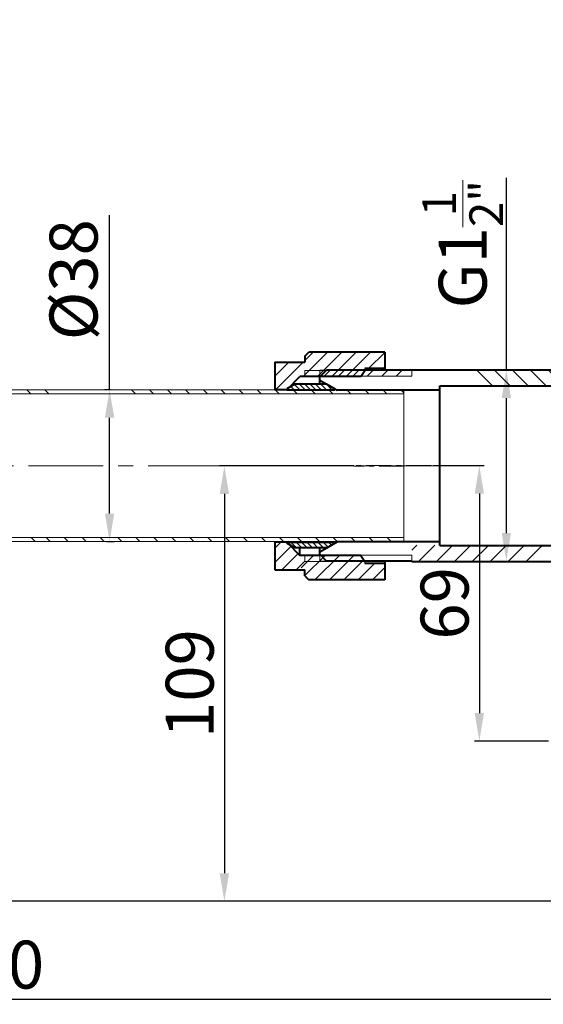
# Model space of a CAD drawing. Units: millimetres. Extents: x 3916 to 5084, y 2167 to 3021.
# Drawn here: x 4179 to 4310, y 2379 to 2625 of the extents above; entities that cross this region are included whole.
import ezdxf

# ---------------------------------------------------------------- set-up
doc = ezdxf.new("R2010")
doc.units = ezdxf.units.MM
doc.linetypes.add('CENTER', pattern=[2, 1.25, -0.25, 0.25, -0.25])
for name, color, linetype, lineweight in [('中心线', 4, 'CENTER', 18), ('剖面线', 6, 'Continuous', 20), ('尺寸线', 1, 'Continuous', 20), ('粗实线', 7, 'Continuous', 40), ('细实线', 3, 'Continuous', 20)]:
    doc.layers.add(name, color=color, linetype=linetype, lineweight=lineweight)
doc.styles.get("Standard").update_dxf_attribs({"font": 'arial.ttf'})
doc.dimstyles.new('副本7]', dxfattribs={"dimtxt": 12, "dimasz": 7, "dimexe": 1.25, "dimexo": 0.625, "dimgap": 1, "dimtad": 1, "dimdsep": 46, "dimtxsty": 'Standard', "dimcen": 10, "dimadec": 0, "dimazin": 0, "dimtfac": 1, "dimtmove": 0, "dimatfit": 3, "dimfxl": 0, "dimarcsym": 0})

# ---------------------------------------------------------------- blocks, each defined once
blk = doc.blocks.new('*D82')
at = {"layer": 'Defpoints', "color": 0}
for p in [(4265.99, 2537.41), (4265.99, 2489.61), (4300.31, 2489.61)]:
    blk.add_point(p, dxfattribs=at)
at = {"layer": '尺寸线', "color": 0, "lineweight": -2}
for p, q in [((4300.31, 2537.41), (4300.31, 2585.58)), ((4266.62, 2537.41), (4301.56, 2537.41)), ((4300.31, 2496.61), (4300.31, 2530.41)), ((4266.62, 2489.61), (4301.56, 2489.61))]:
    blk.add_line(p, q, dxfattribs=at)
at = {"layer": '尺寸线', "color": 0}
for points in [[(4299.15, 2530.41), (4301.48, 2530.41), (4300.31, 2537.41)], [(4299.15, 2496.61), (4301.48, 2496.61), (4300.31, 2489.61)]]:
    blk.add_solid(points, dxfattribs=at)
at = {"layer": '尺寸线', "color": 0, "insert": (4289.38, 2568.94), "char_height": 12, "attachment_point": 5, "rotation": 90}
blk.add_mtext('\\A1;G1{\\H0.7x;\\S1/2";}', dxfattribs=at)
blk = doc.blocks.new('*D61')
at = {"layer": 'Defpoints', "color": 0}
for p in [(4281.5, 2513.51), (4293.55, 2444.51), (4311.48, 2444.51)]:
    blk.add_point(p, dxfattribs=at)
at = {"layer": '尺寸线', "color": 0, "lineweight": -2}
for p, q in [((4282.12, 2513.51), (4294.8, 2513.51)), ((4293.55, 2506.51), (4293.55, 2451.51)), ((4310.86, 2444.51), (4292.3, 2444.51))]:
    blk.add_line(p, q, dxfattribs=at)
at = {"layer": '尺寸线', "color": 0}
for points in [[(4292.38, 2506.51), (4294.71, 2506.51), (4293.55, 2513.51)], [(4292.38, 2451.51), (4294.71, 2451.51), (4293.55, 2444.51)]]:
    blk.add_solid(points, dxfattribs=at)
at = {"layer": '尺寸线', "color": 0, "insert": (4286.42, 2479.01), "char_height": 12, "attachment_point": 5, "rotation": 90}
blk.add_mtext('69', dxfattribs=at)
blk = doc.blocks.new('*D54')
at = {"layer": 'Defpoints', "color": 0}
for p in [(3985.58, 2513.41), (4356.48, 2433.34), (4356.48, 2379.84)]:
    blk.add_point(p, dxfattribs=at)
at = {"layer": '尺寸线', "color": 0, "lineweight": -2}
for p, q in [((3985.58, 2512.78), (3985.58, 2378.59)), ((4356.48, 2432.71), (4356.48, 2378.59)), ((3992.58, 2379.84), (4349.48, 2379.84))]:
    blk.add_line(p, q, dxfattribs=at)
at = {"layer": '尺寸线', "color": 0}
for points in [[(3992.58, 2381.01), (3992.58, 2378.67), (3985.58, 2379.84)], [(4349.48, 2381.01), (4349.48, 2378.67), (4356.48, 2379.84)]]:
    blk.add_solid(points, dxfattribs=at)
at = {"layer": '尺寸线', "color": 0, "insert": (4171.03, 2386.97), "char_height": 12, "attachment_point": 5}
blk.add_mtext('380', dxfattribs=at)
blk = doc.blocks.new('*D68')
at = {"layer": 'Defpoints', "color": 0}
for p in [(4262.74, 2513.42), (4229.75, 2404.42), (4332.63, 2404.42)]:
    blk.add_point(p, dxfattribs=at)
at = {"layer": '尺寸线', "color": 0, "lineweight": -2}
for p, q in [((4262.12, 2513.42), (4228.5, 2513.42)), ((4229.75, 2506.42), (4229.75, 2411.42)), ((4332.01, 2404.42), (4228.5, 2404.42))]:
    blk.add_line(p, q, dxfattribs=at)
at = {"layer": '尺寸线', "color": 0}
for points in [[(4228.58, 2506.42), (4230.92, 2506.42), (4229.75, 2513.42)], [(4228.58, 2411.42), (4230.92, 2411.42), (4229.75, 2404.42)]]:
    blk.add_solid(points, dxfattribs=at)
at = {"layer": '尺寸线', "color": 0, "insert": (4222.62, 2458.92), "char_height": 12, "attachment_point": 5, "rotation": 90}
blk.add_mtext('109', dxfattribs=at)
blk = doc.blocks.new('*D69')
at = {"layer": 'Defpoints', "color": 0}
for p in [(4201.02, 2532.51), (4201.87, 2532.51), (4199.63, 2494.51)]:
    blk.add_point(p, dxfattribs=at)
at = {"layer": '尺寸线', "color": 0, "lineweight": -2}
for p, q in [((4201.02, 2532.51), (4201.02, 2576.19)), ((4201.25, 2532.51), (4199.77, 2532.51)), ((4201.02, 2501.51), (4201.02, 2525.51)), ((4200.25, 2494.51), (4202.27, 2494.51))]:
    blk.add_line(p, q, dxfattribs=at)
at = {"layer": '尺寸线', "color": 0}
for points in [[(4199.85, 2525.51), (4202.19, 2525.51), (4201.02, 2532.51)], [(4199.85, 2501.51), (4202.19, 2501.51), (4201.02, 2494.51)]]:
    blk.add_solid(points, dxfattribs=at)
at = {"layer": '尺寸线', "color": 0, "insert": (4193.56, 2560.06), "char_height": 12, "attachment_point": 5, "rotation": 90}
blk.add_mtext('%%c38', dxfattribs=at)
blk = doc.blocks.new('*D86')
at = {"layer": 'Defpoints', "color": 0}
for p in [(3930.75, 2563.51), (3949.91, 2563.51), (4310.92, 2404.42)]:
    blk.add_point(p, dxfattribs=at)
at = {"layer": '尺寸线', "color": 0, "lineweight": -2}
for p, q in [((3949.28, 2563.51), (3929.5, 2563.51)), ((3930.75, 2411.42), (3930.75, 2556.51)), ((4310.3, 2404.42), (3929.5, 2404.42))]:
    blk.add_line(p, q, dxfattribs=at)
at = {"layer": '尺寸线', "color": 0}
for points in [[(3929.58, 2556.51), (3931.91, 2556.51), (3930.75, 2563.51)], [(3929.58, 2411.42), (3931.91, 2411.42), (3930.75, 2404.42)]]:
    blk.add_solid(points, dxfattribs=at)
at = {"layer": '尺寸线', "color": 0, "insert": (3923.62, 2483.96), "char_height": 12, "attachment_point": 5, "rotation": 90}
blk.add_mtext('139-159', dxfattribs=at)

msp = doc.modelspace()

# ---------------------------------------------------------------- hatches: boundary and pattern name
at = {"layer": '尺寸线'}
h = msp.add_hatch(dxfattribs=at)
h.set_pattern_fill('ANSI31', color=0, angle=90, style=0)
h.set_pattern_definition([(135, (10269.6108, 736.5162), (-2.245064, -2.245064), [])])
edge = h.paths.add_edge_path()
edge.add_spline(control_points=[(4388.983, 2597.241), (4388.146, 2596.826), (4387.312, 2596.431), (4386.483, 2596.063)], knot_values=[88.3200599, 88.3200599, 88.3200599, 88.3200599, 90.8856567, 90.8856567, 90.8856567, 90.8856567], degree=3, periodic=0)
edge.add_line((4386.483, 2596.063), (4386.483, 2541.58))
edge.add_line((4386.483, 2541.58), (4386.483, 2466.508))
edge.add_line((4386.483, 2466.508), (4386.983, 2466.508))
edge.add_line((4386.983, 2466.508), (4386.983, 2451.508))
edge.add_line((4386.983, 2451.508), (4386.983, 2451.008))
edge.add_line((4386.983, 2451.008), (4386.233, 2451.008))
edge.add_line((4386.233, 2451.008), (4386.233, 2449.508))
edge.add_line((4386.233, 2449.508), (4388.983, 2449.508))
edge.add_line((4388.983, 2449.508), (4388.983, 2541.58))
edge.add_line((4388.983, 2541.58), (4388.983, 2597.241))
edge = h.paths.add_edge_path()
edge.add_spline(control_points=[(4373.983, 2593.243), (4373.138, 2593.307), (4372.304, 2593.441), (4371.483, 2593.651)], knot_values=[72.0458891, 72.0458891, 72.0458891, 72.0458891, 74.9115506, 74.9115506, 74.9115506, 74.9115506], degree=3, periodic=0)
edge.add_line((4371.483, 2593.651), (4371.483, 2479.684))
edge.add_line((4371.483, 2479.684), (4372.483, 2479.684))
edge.add_line((4372.483, 2479.684), (4372.483, 2474.684))
edge.add_line((4372.483, 2474.684), (4372.733, 2474.684))
edge.add_line((4372.733, 2474.684), (4372.733, 2472.684))
edge.add_line((4372.733, 2472.684), (4373.983, 2472.684))
edge.add_line((4373.983, 2472.684), (4373.983, 2593.243))
edge = h.paths.add_edge_path()
edge.add_spline(control_points=[(4341.483, 2615.924), (4340.654, 2616.451), (4339.821, 2616.965), (4338.983, 2617.466)], knot_values=[32.2744382, 32.2744382, 32.2744382, 32.2744382, 35.1825879, 35.1825879, 35.1825879, 35.1825879], degree=3, periodic=0)
edge.add_line((4338.983, 2617.466), (4338.983, 2472.684))
edge.add_line((4338.983, 2472.684), (4340.233, 2472.684))
edge.add_line((4340.233, 2472.684), (4340.233, 2474.684))
edge.add_line((4340.233, 2474.684), (4340.483, 2474.684))
edge.add_line((4340.483, 2474.684), (4340.483, 2476.984))
edge.add_line((4340.483, 2476.984), (4340.483, 2479.684))
edge.add_line((4340.483, 2479.684), (4341.483, 2479.684))
edge.add_line((4341.483, 2479.684), (4341.483, 2615.924))
edge = h.paths.add_edge_path()
edge.add_spline(control_points=[(4326.483, 2624.037), (4325.652, 2624.425), (4324.818, 2624.808), (4323.983, 2625.185)], knot_values=[15.315958, 15.315958, 15.315958, 15.315958, 18.0980904, 18.0980904, 18.0980904, 18.0980904], degree=3, periodic=0)
edge.add_line((4323.983, 2625.185), (4323.983, 2537.508))
edge.add_line((4323.983, 2537.508), (4292.581, 2537.508))
edge.add_line((4292.581, 2537.508), (4295.343, 2533.508))
edge.add_line((4295.343, 2533.508), (4326.483, 2533.508))
edge.add_line((4326.483, 2533.508), (4326.483, 2624.037))
at = {"layer": '尺寸线', "ltscale": 10}
h = msp.add_hatch(dxfattribs=at)
h.set_pattern_fill('ANSI31', color=0, scale=0.8, style=0)
h.set_pattern_definition([(45, (-4417.573, -531.1215), (-1.7960512, 1.7960512), [])])
h.paths.add_polyline_path([(4269.871, 2541.907), (4250.871, 2541.907), (4249.871, 2540.907), (4249.871, 2539.407), (4242.371, 2539.407), (4242.371, 2532.507), (4245.371, 2532.52), (4248.657, 2535.807), (4249.871, 2535.807), (4249.871, 2537.307), (4264.871, 2537.307), (4264.871, 2537.807), (4269.871, 2537.807)])
h.paths.add_polyline_path([(4264.871, 2537.307), (4249.871, 2537.307), (4249.871, 2535.807), (4263.871, 2535.807)], flags=17)
h.paths.add_polyline_path([(4269.871, 2489.007), (4264.871, 2489.007), (4264.871, 2489.507), (4249.871, 2489.507), (4249.871, 2491.007), (4248.657, 2491.007), (4245.371, 2494.293), (4242.371, 2494.307), (4242.371, 2487.407), (4249.871, 2487.407), (4249.871, 2485.907), (4250.871, 2484.907), (4269.871, 2484.907)])
h.paths.add_polyline_path([(4263.871, 2491.007), (4252.048, 2491.007), (4250.548, 2489.507), (4264.871, 2489.507)], flags=17)
h = msp.add_hatch(dxfattribs=at)
h.set_pattern_fill('ANSI31', color=0, scale=0.3, angle=90, style=0)
h.set_pattern_definition([(135, (12017.9685, -17741.4308), (-0.67351921, -0.67351921), [])])
h.paths.add_polyline_path([(4247.384, 2533.907), (4245.384, 2532.752), (4245.384, 2532.507), (4257.384, 2532.507), (4257.384, 2532.752), (4255.384, 2533.907)])
h.paths.add_polyline_path([(4245.384, 2494.307), (4245.384, 2494.061), (4247.384, 2492.907), (4255.384, 2492.907), (4257.384, 2494.061), (4257.384, 2494.307)])
at = {"layer": '尺寸线'}
h = msp.add_hatch(dxfattribs=at)
h.set_pattern_fill('ANSI31', color=0, angle=90, style=0)
h.set_pattern_definition([(135, (4977.407, 1393.4406), (-2.245064, -2.245064), [])])
h.paths.add_polyline_path([(4182.474, 2495.508), (4181.833, 2494.508), (4274.631, 2494.508), (4274.631, 2495.508)])
h.paths.add_polyline_path([(4206.211, 2532.508), (4205.569, 2531.508), (4274.631, 2531.508), (4274.631, 2532.508)])

# ---------------------------------------------------------------- linework, layer by layer
at = {"color": 0}
for p, q in [((4276.643, 2492.322), (4277.929, 2493.608)), ((4278.319, 2489.508), (4282.419, 2493.608)), ((4282.809, 2489.508), (4286.909, 2493.608)), ((4287.3, 2489.508), (4291.4, 2493.608)), ((4291.79, 2489.508), (4295.89, 2493.608)), ((4296.28, 2489.508), (4300.38, 2493.608)), ((4300.77, 2489.508), (4304.87, 2493.608)), ((4305.26, 2489.508), (4309.36, 2493.608))]:
    msp.add_line(p, q, dxfattribs=at)
at = {"layer": '中心线', "color": 0, "ltscale": 15}
msp.add_line((4150.693, 2513.419), (4289.956, 2513.419), dxfattribs=at)
at = {"layer": '中心线', "color": 0, "ltscale": 5}
for p, q in [((4281.497, 2513.508), (4241.224, 2513.508)), ((4274.725, 2513.407), (4262.185, 2513.407))]:
    msp.add_line(p, q, dxfattribs=at)
at = {"layer": '剖面线', "color": 0}
for p, q in [((4254.745, 2535.908), (4256.245, 2537.408)), ((4258.337, 2535.908), (4259.837, 2537.408)), ((4261.929, 2535.908), (4263.429, 2537.408)), ((4265.521, 2535.908), (4267.021, 2537.408)), ((4269.113, 2535.908), (4270.613, 2537.408)), ((4272.706, 2535.908), (4274.206, 2537.408))]:
    msp.add_line(p, q, dxfattribs=at)
at = {"layer": '尺寸线', "color": 0, "ltscale": 10}
for p, q in [((4264.871, 2537.807), (4264.871, 2537.408)), ((4264.871, 2537.408), (4264.871, 2537.307)), ((4250.548, 2489.507), (4252.048, 2491.007)), ((4248.948, 2487.907), (4250.548, 2489.507)), ((4264.871, 2489.007), (4264.871, 2489.507))]:
    msp.add_line(p, q, dxfattribs=at)
at = {"layer": '尺寸线', "color": 0}
for p, q in [((4274.631, 2532.508), (4166.309, 2532.508)), ((4274.631, 2531.508), (4166.309, 2531.508)), ((4181.323, 2531.508), (4180.323, 2532.508)), ((4185.814, 2531.508), (4184.814, 2532.508)), ((4274.631, 2494.508), (4274.631, 2532.508)), ((4274.631, 2495.508), (4163.652, 2495.508)), ((4274.631, 2494.508), (4163.652, 2494.508)), ((4182.402, 2494.508), (4181.402, 2495.508))]:
    msp.add_line(p, q, dxfattribs=at)
at = {"layer": '粗实线', "color": 0}
for p, q in [((4249.871, 2540.907), (4250.871, 2541.907)), ((4249.871, 2540.907), (4249.871, 2539.407)), ((4269.871, 2541.907), (4250.871, 2541.907)), ((4269.871, 2541.907), (4269.871, 2537.408)), ((4242.371, 2539.407), (4249.871, 2539.407)), ((4242.371, 2539.407), (4242.371, 2532.408)), ((4269.871, 2537.807), (4264.871, 2537.807)), ((4276.643, 2537.508), (4323.983, 2537.508)), ((4245.339, 2532.489), (4248.657, 2535.807)), ((4263.871, 2535.807), (4248.657, 2535.807)), ((4253.643, 2535.708), (4255.343, 2537.408)), ((4253.643, 2533.907), (4253.643, 2535.708)), ((4276.643, 2537.408), (4255.343, 2537.408)), ((4263.871, 2535.807), (4264.871, 2537.307)), ((4253.643, 2534.908), (4257.973, 2532.408)), ((4283.643, 2533.508), (4326.483, 2533.508)), ((4283.643, 2493.508), (4283.643, 2533.508)), ((4245.371, 2532.52), (4242.371, 2532.507)), ((4283.643, 2532.408), (4257.973, 2532.408)), ((4242.371, 2494.408), (4242.371, 2487.407)), ((4245.371, 2494.293), (4242.371, 2494.307)), ((4245.339, 2494.325), (4248.657, 2491.007)), ((4253.643, 2491.908), (4257.973, 2494.408)), ((4283.643, 2494.408), (4257.973, 2494.408)), ((4283.643, 2493.508), (4326.483, 2493.508)), ((4248.657, 2491.007), (4248.657, 2492.907)), ((4263.871, 2491.007), (4248.657, 2491.007)), ((4253.643, 2491.308), (4253.643, 2492.907)), ((4253.643, 2491.308), (4255.343, 2489.608)), ((4263.871, 2491.007), (4264.871, 2489.507)), ((4276.643, 2489.608), (4255.343, 2489.608)), ((4269.871, 2489.007), (4264.871, 2489.007)), ((4269.871, 2489.608), (4269.871, 2484.907)), ((4276.643, 2489.508), (4323.983, 2489.508)), ((4242.371, 2487.407), (4249.871, 2487.407)), ((4249.871, 2485.907), (4249.871, 2487.407)), ((4249.871, 2485.907), (4250.871, 2484.907)), ((4269.871, 2484.907), (4250.871, 2484.907))]:
    msp.add_line(p, q, dxfattribs=at)
at = {"layer": '粗实线', "color": 0, "ltscale": 10}
for p, q in [((4247.384, 2533.907), (4245.384, 2532.752)), ((4255.384, 2533.907), (4247.384, 2533.907)), ((4255.384, 2533.907), (4257.384, 2532.752)), ((4245.384, 2532.507), (4257.384, 2532.507)), ((4245.384, 2494.307), (4257.384, 2494.307)), ((4247.384, 2492.907), (4245.384, 2494.061)), ((4255.384, 2492.907), (4257.384, 2494.061)), ((4255.384, 2492.907), (4247.384, 2492.907))]:
    msp.add_line(p, q, dxfattribs=at)
at = {"layer": '细实线', "color": 0}
for p, q in [((4276.643, 2535.908), (4276.643, 2537.508)), ((4264.871, 2537.307), (4249.871, 2537.307)), ((4249.871, 2537.307), (4249.871, 2535.807)), ((4276.643, 2537.408), (4253.643, 2537.408)), ((4253.643, 2537.408), (4253.643, 2535.908)), ((4276.643, 2535.908), (4253.843, 2535.908)), ((4249.871, 2489.507), (4249.871, 2491.007)), ((4253.643, 2489.608), (4253.643, 2491.108)), ((4276.643, 2491.108), (4253.843, 2491.108)), ((4276.643, 2489.508), (4276.643, 2491.108)), ((4264.871, 2489.507), (4249.871, 2489.507)), ((4276.643, 2489.608), (4253.643, 2489.608))]:
    msp.add_line(p, q, dxfattribs=at)

# ---------------------------------------------------------------- dimensions: what is measured, and where the dimension line sits
at = {"layer": '尺寸线', "color": 0}
for base, p1, p2, text, picture, middle in [((4300.313, 2489.608), (4265.993, 2537.408), (4265.993, 2489.608), '\\A1;G1{\\H0.7x;\\S1/2";}', '*D82', (4300.313, 2568.941)), ((4201.022, 2532.508), (4199.629, 2494.508), (4201.871, 2532.508), '%%c<>', '*D69', (4201.022, 2560.056))]:
    dim = msp.add_linear_dim(base=base, p1=p1, p2=p2, angle=90, text=text, dimstyle='副本7]', dxfattribs=at)
    dim.commit()
    dim.dimension.update_dxf_attribs({"geometry": picture, "text_midpoint": middle, "dimtype": 160})
dim = msp.add_linear_dim(base=(3930.748, 2563.508), p1=(4310.924, 2404.419), p2=(3949.909, 2563.508), angle=90, text='139-159', dimstyle='副本7]', dxfattribs=at)
dim.commit()
dim.dimension.update_dxf_attribs({"geometry": '*D86', "text_midpoint": (3923.617, 2483.963)})
dim = msp.add_linear_dim(base=(4356.483, 2379.84), p1=(3985.578, 2513.408), p2=(4356.483, 2433.335), text='380', dimstyle='副本7]', dxfattribs=at)
dim.commit()
dim.dimension.update_dxf_attribs({"geometry": '*D54', "text_midpoint": (4171.03, 2386.971)})
for base, p1, p2, picture, middle in [((4229.751, 2404.419), (4262.744, 2513.419), (4332.631, 2404.419), '*D68', (4222.624, 2458.919)), ((4293.547, 2444.508), (4281.497, 2513.508), (4311.483, 2444.508), '*D61', (4286.421, 2479.008))]:
    dim = msp.add_linear_dim(base=base, p1=p1, p2=p2, angle=90, dimstyle='副本7]', dxfattribs=at)
    dim.commit()
    dim.dimension.update_dxf_attribs({"geometry": picture, "text_midpoint": middle})

doc.saveas('drawing.dxf')
